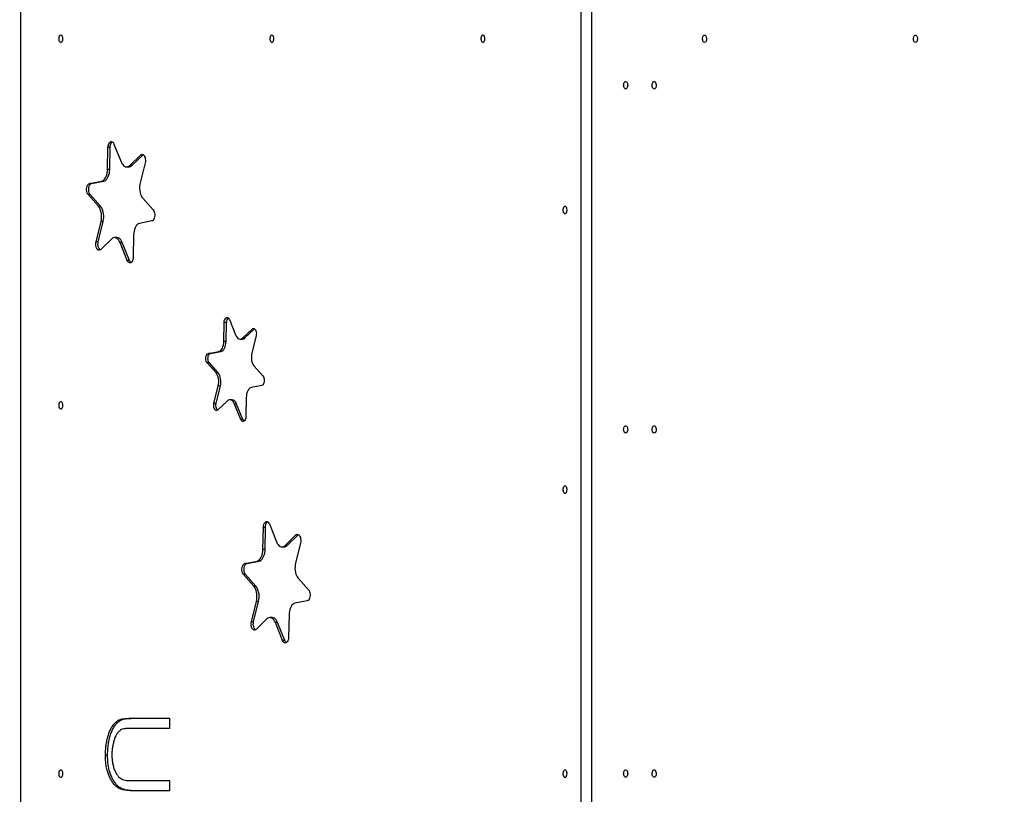
# Model space of a CAD drawing. Units: millimetres. Extents: x 5244 to 15247, y -5450 to 4720.
# Drawn here: x 9948 to 11092, y -152 to 748 of the extents above; entities that cross this region are included whole.
import ezdxf

# ---------------------------------------------------------------- set-up
doc = ezdxf.new("R2010")
doc.units = ezdxf.units.MM
doc.header["$PDSIZE"] = -1
doc.layers.add('TIPTAP', color=6, linetype='Continuous')
doc.layers.add('TIPTAP_DIM', color=9, linetype='Continuous')
doc.dimstyles.new('0000000028386F98', dxfattribs={"dimscale": 100, "dimtxt": 1, "dimasz": 1, "dimexe": 1, "dimexo": 1, "dimgap": 1, "dimtad": 1, "dimdec": 0, "dimtxsty": 'Standard', "dimblk": 'OBLIQUE', "dimcen": 2.5, "dimdle": 1, "dimadec": 0, "dimazin": 0, "dimtfac": 1, "dimtdec": 0, "dimtmove": 0, "dimatfit": 3, "dimldrblk": 'OBLIQUE', "dimfxl": 1, "dimfxlon": 1, "dimarcsym": 0})

# ---------------------------------------------------------------- blocks, each defined once
blk = doc.blocks.new('_Oblique')
at = {"color": 0, "linetype": 'ByBlock', "lineweight": -2}
blk.add_line((-0.5, -0.5), (0.5, 0.5), dxfattribs=at)
blk = doc.blocks.new('*D8')
at = {"layer": 'Defpoints', "color": 0, "transparency": 16777216}
for p in [(5460.1, 3436.2), (10447.3, 3436.2), (10614.9, -5349.6)]:
    blk.add_point(p, dxfattribs=at)
at = {"layer": 'TIPTAP_DIM', "color": 0, "linetype": 'ByBlock', "lineweight": -2, "transparency": 16777216}
for p, q in [((5460.1, -5449.6), (5460.1, 3536.2)), ((5560.1, 3436.2), (5360.1, 3436.2)), ((5560.1, -5349.6), (5360.1, -5349.6))]:
    blk.add_line(p, q, dxfattribs=at)
at = {"layer": 'TIPTAP_DIM', "color": 0, "lineweight": -2, "transparency": 16777216, "xscale": 100, "yscale": 100, "zscale": 100}
for p, rotation in [((5460.1, 3436.2), 90), ((5460.1, -5349.6), 270)]:
    blk.add_blockref('_Oblique', p, dxfattribs=dict(at, rotation=rotation))
at = {"layer": 'TIPTAP_DIM', "color": 0, "transparency": 16777216, "insert": (5310.1, -956.7), "char_height": 100, "attachment_point": 5, "rotation": 90}
blk.add_mtext('8786', dxfattribs=at)
blk = doc.blocks.new('*D9')
at = {"layer": 'Defpoints', "color": 0, "transparency": 16777216}
for p in [(15147.4, 4504.8), (6502.4, -128.3), (15147.4, -128.3)]:
    blk.add_point(p, dxfattribs=at)
at = {"layer": 'TIPTAP_DIM', "color": 0, "linetype": 'ByBlock', "lineweight": -2, "transparency": 16777216}
for p, q in [((6502.4, 4404.8), (6502.4, 4604.8)), ((15147.4, 4404.8), (15147.4, 4604.8)), ((6402.4, 4504.8), (15247.4, 4504.8))]:
    blk.add_line(p, q, dxfattribs=at)
at = {"layer": 'TIPTAP_DIM', "color": 0, "lineweight": -2, "transparency": 16777216, "xscale": 100, "yscale": 100, "zscale": 100, "rotation": 180}
blk.add_blockref('_Oblique', (6502.4, 4504.8), dxfattribs=at)
at = {"layer": 'TIPTAP_DIM', "color": 0, "lineweight": -2, "transparency": 16777216, "xscale": 100, "yscale": 100, "zscale": 100}
blk.add_blockref('_Oblique', (15147.4, 4504.8), dxfattribs=at)
at = {"layer": 'TIPTAP_DIM', "color": 0, "transparency": 16777216, "insert": (10824.9, 4654.8), "char_height": 100, "attachment_point": 5}
blk.add_mtext('8645', dxfattribs=at)
blk = doc.blocks.new('Z001_top')
at = {"layer": 'TIPTAP', "linetype": 'Continuous', "lineweight": 25}
for p, q in [((-706.2, 845), (-706.2, -1125)), ((-693.7, 845), (-693.7, -1125)), ((-1357.2, 825), (-1357.2, -1105)), ((-1255.9, 562.1), (-1255.5, 587.8)), ((-1252.9, 587.8), (-1255.5, 587.8)), ((-1253.4, 562.1), (-1252.9, 587.8)), ((-1248.5, 591.7), (-1240.1, 570.9)), ((-1230.2, 566.8), (-1217.6, 578.9)), ((-1227.7, 566.8), (-1215.1, 578.9)), ((-1215.1, 578.9), (-1217.6, 578.9)), ((-1215.1, 578.9), (-1214.6, 579.4)), ((-1253.4, 562.1), (-1255.9, 562.1)), ((-1233.8, 565.2), (-1231.3, 565.2)), ((-1227.7, 566.8), (-1230.2, 566.8)), ((-1212.3, 569.9), (-1218, 546.4)), ((-1277, 545.8), (-1262.8, 548.6)), ((-1274.5, 545.8), (-1277, 545.8)), ((-1274.5, 545.8), (-1260.3, 548.6)), ((-1260.3, 548.6), (-1262.8, 548.6)), ((-1266.5, 519.3), (-1278.6, 532.9)), ((-1276.1, 532.9), (-1278.6, 532.9)), ((-1264, 519.3), (-1276.1, 532.9)), ((-1215.1, 528.8), (-1203, 515.2)), ((-1264, 519.3), (-1266.5, 519.3)), ((-1269.3, 478.2), (-1263.5, 501.8)), ((-1266.8, 478.2), (-1261, 501.8)), ((-1261, 501.8), (-1263.5, 501.8)), ((-1204.6, 502.3), (-1218.8, 499.5)), ((-1251.4, 481.3), (-1263.9, 469.2)), ((-1245.2, 483), (-1247.7, 483)), ((-1225.7, 486.1), (-1226.1, 460.3)), ((-1266.8, 478.2), (-1269.3, 478.2)), ((-1233.1, 456.4), (-1241.5, 477.2)), ((-1239, 477.2), (-1241.5, 477.2)), ((-1230.6, 456.4), (-1239, 477.2)), ((-1230.6, 456.4), (-1233.1, 456.4)), ((-1120.8, 362.2), (-1120.4, 384.3)), ((-1117.9, 384.3), (-1120.4, 384.3)), ((-1118.3, 362.2), (-1117.9, 384.3)), ((-1114.4, 387.6), (-1107.2, 369.8)), ((-1098.8, 366.3), (-1088, 376.7)), ((-1096.3, 366.3), (-1098.8, 366.3)), ((-1096.3, 366.3), (-1085.5, 376.7)), ((-1083.4, 369), (-1088.4, 348.8)), ((-1085.5, 376.7), (-1088, 376.7)), ((-1085.5, 376.7), (-1085.2, 377)), ((-1118.3, 362.2), (-1120.8, 362.2)), ((-1101.9, 364.9), (-1099.4, 364.9)), ((-1138.8, 348.3), (-1126.7, 350.7)), ((-1136.3, 348.3), (-1138.8, 348.3)), ((-1136.3, 348.3), (-1124.2, 350.7)), ((-1124.2, 350.7), (-1126.7, 350.7)), ((-1129.9, 325.6), (-1140.2, 337.3)), ((-1137.7, 337.3), (-1140.2, 337.3)), ((-1127.4, 325.6), (-1137.7, 337.3)), ((-1085.8, 333.7), (-1075.4, 322.1)), ((-1127.4, 325.6), (-1129.9, 325.6)), ((-1132.3, 290.3), (-1127.3, 310.5)), ((-1129.8, 290.3), (-1124.8, 310.5)), ((-1124.8, 310.5), (-1127.3, 310.5)), ((-1076.8, 311), (-1089, 308.6)), ((-1129.8, 290.3), (-1132.3, 290.3)), ((-1116.9, 293), (-1127.7, 282.6)), ((-1111.3, 294.4), (-1113.8, 294.4)), ((-1101.3, 271.7), (-1108.5, 289.5)), ((-1106, 289.5), (-1108.5, 289.5)), ((-1098.8, 271.7), (-1106, 289.5)), ((-1094.9, 297.1), (-1095.3, 275)), ((-1098.8, 271.7), (-1101.3, 271.7)), ((-1067.9, 150.1), (-1059.6, 129.2)), ((-1075.4, 120.4), (-1074.9, 146.2)), ((-1072.4, 146.2), (-1074.9, 146.2)), ((-1072.9, 120.4), (-1072.4, 146.2)), ((-1049.7, 125.2), (-1037.1, 137.3)), ((-1047.2, 125.2), (-1034.6, 137.3)), ((-1034.6, 137.3), (-1037.1, 137.3)), ((-1034.6, 137.3), (-1034.1, 137.7)), ((-1031.8, 128.3), (-1037.5, 104.7)), ((-1072.9, 120.4), (-1075.4, 120.4)), ((-1053.3, 123.5), (-1050.8, 123.5)), ((-1047.2, 125.2), (-1049.7, 125.2)), ((-1096.4, 104.2), (-1082.3, 106.9)), ((-1093.9, 104.2), (-1096.4, 104.2)), ((-1093.9, 104.2), (-1079.8, 106.9)), ((-1079.8, 106.9), (-1082.3, 106.9)), ((-1086, 77.7), (-1098.1, 91.3)), ((-1095.6, 91.3), (-1098.1, 91.3)), ((-1083.5, 77.7), (-1095.6, 91.3)), ((-1034.5, 87.2), (-1022.5, 73.5)), ((-1083.5, 77.7), (-1086, 77.7)), ((-1088.8, 36.5), (-1083, 60.1)), ((-1086.3, 36.5), (-1080.5, 60.1)), ((-1080.5, 60.1), (-1083, 60.1)), ((-1024.1, 60.6), (-1038.2, 57.9)), ((-1086.3, 36.5), (-1088.8, 36.5)), ((-1070.9, 39.7), (-1083.4, 27.5)), ((-1064.7, 41.3), (-1067.2, 41.3)), ((-1052.6, 14.8), (-1061, 35.6)), ((-1058.5, 35.6), (-1061, 35.6)), ((-1050.1, 14.8), (-1058.5, 35.6)), ((-1045.1, 44.4), (-1045.6, 18.7)), ((-1050.1, 14.8), (-1052.6, 14.8)), ((-1240.6, -78), (-1243.1, -78)), ((-1227.8, -75.7), (-1184, -75.7)), ((-1227.5, -75.7), (-1225.6, -75.7)), ((-1184, -75.7), (-1184, -87.4)), ((-1226, -87.4), (-1228.5, -87.4)), ((-1184, -87.4), (-1227.5, -87.4)), ((-1255.9, -119.1), (-1258.4, -119.1)), ((-1227.5, -148.1), (-1184, -148.1)), ((-1184, -148.1), (-1184, -159.9)), ((-1184, -159.9), (-1227.8, -159.9))]:
    blk.add_line(p, q, dxfattribs=at)
at = {"layer": 'TIPTAP', "linetype": 'Continuous', "lineweight": 25, "flags": 128}
for points in [[(-1307.9, 714), (-1308, 715.3), (-1308.3, 716.4), (-1308.8, 717.3), (-1309.4, 718), (-1310.1, 718.2), (-1310.8, 718.1), (-1311.4, 717.7), (-1312, 716.9), (-1312.4, 715.8), (-1312.6, 714.6), (-1312.6, 713.4), (-1312.4, 712.2), (-1312, 711.1), (-1311.4, 710.3), (-1310.8, 709.9), (-1310.1, 709.8), (-1309.4, 710), (-1308.8, 710.7), (-1308.3, 711.6), (-1308, 712.7), (-1307.9, 714)], [(-1062.7, 714), (-1062.8, 715.3), (-1063.1, 716.4), (-1063.6, 717.3), (-1064.2, 718), (-1064.9, 718.2), (-1065.6, 718.1), (-1066.3, 717.7), (-1066.8, 716.9), (-1067.2, 715.8), (-1067.4, 714.6), (-1067.4, 713.4), (-1067.2, 712.2), (-1066.8, 711.1), (-1066.3, 710.3), (-1065.6, 709.9), (-1064.9, 709.8), (-1064.2, 710), (-1063.6, 710.7), (-1063.1, 711.6), (-1062.8, 712.7), (-1062.7, 714)], [(-817.6, 714), (-817.7, 715.3), (-818, 716.4), (-818.4, 717.3), (-819, 718), (-819.7, 718.2), (-820.4, 718.1), (-821.1, 717.7), (-821.6, 716.9), (-822, 715.8), (-822.2, 714.6), (-822.2, 713.4), (-822, 712.2), (-821.6, 711.1), (-821.1, 710.3), (-820.4, 709.9), (-819.7, 709.8), (-819, 710), (-818.4, 710.7), (-818, 711.6), (-817.7, 712.7), (-817.6, 714)], [(-562.3, 709.8), (-563, 709.9), (-563.7, 710.5), (-564.2, 711.4), (-564.5, 712.4), (-564.7, 713.7), (-564.6, 714.9), (-564.4, 716.1), (-563.9, 717.1), (-563.4, 717.8), (-562.7, 718.2), (-562, 718.2), (-561.3, 717.8), (-560.7, 717.1), (-560.3, 716.1), (-560, 714.9), (-560, 713.7), (-560.1, 712.4), (-560.5, 711.4), (-561, 710.5), (-561.6, 709.9), (-562.3, 709.8)], [(-317.3, 709.8), (-318, 709.9), (-318.6, 710.5), (-319.1, 711.4), (-319.5, 712.4), (-319.6, 713.7), (-319.6, 714.9), (-319.3, 716.1), (-318.9, 717.1), (-318.3, 717.8), (-317.6, 718.2), (-316.9, 718.2), (-316.3, 717.8), (-315.7, 717.1), (-315.2, 716.1), (-315, 714.9), (-314.9, 713.7), (-315.1, 712.4), (-315.4, 711.4), (-316, 710.5), (-316.6, 709.9), (-317.3, 709.8)], [(-654, 655.8), (-654.6, 655.9), (-655.3, 656.5), (-655.8, 657.4), (-656.1, 658.4), (-656.3, 659.7), (-656.2, 660.9), (-656, 662.1), (-655.6, 663.1), (-655, 663.8), (-654.3, 664.2), (-653.6, 664.2), (-652.9, 663.8), (-652.4, 663.1), (-651.9, 662.1), (-651.7, 660.9), (-651.6, 659.7), (-651.8, 658.4), (-652.1, 657.4), (-652.6, 656.5), (-653.3, 655.9), (-654, 655.8)], [(-620.8, 655.8), (-621.5, 655.9), (-622.2, 656.5), (-622.7, 657.4), (-623, 658.4), (-623.2, 659.7), (-623.1, 660.9), (-622.9, 662.1), (-622.4, 663.1), (-621.9, 663.8), (-621.2, 664.2), (-620.5, 664.2), (-619.8, 663.8), (-619.2, 663.1), (-618.8, 662.1), (-618.6, 660.9), (-618.5, 659.7), (-618.7, 658.4), (-619, 657.4), (-619.5, 656.5), (-620.1, 655.9), (-620.8, 655.8)], [(-1255.5, 587.8), (-1255.3, 589.4), (-1255, 590.8), (-1254.5, 592.1), (-1253.9, 593.2), (-1253.1, 594), (-1252.3, 594.5), (-1251.4, 594.6), (-1250.6, 594.3), (-1249.8, 593.8), (-1249.1, 592.9), (-1248.5, 591.7)], [(-1252.9, 587.8), (-1252.8, 589.4), (-1252.5, 590.8), (-1252, 592.1), (-1251.4, 593.2), (-1250.6, 594), (-1250.3, 594.2)], [(-1217.6, 578.9), (-1216.8, 579.5), (-1216, 579.8), (-1215.1, 579.6), (-1214.3, 579.2), (-1213.5, 578.4), (-1212.9, 577.3), (-1212.4, 576), (-1212.1, 574.6), (-1212, 573), (-1212, 571.4), (-1212.3, 569.9)], [(-1262.8, 548.6), (-1261.6, 549), (-1260.5, 549.8), (-1259.4, 550.8), (-1258.4, 552.2), (-1257.6, 553.8), (-1256.9, 555.7), (-1256.4, 557.7), (-1256.1, 559.8), (-1255.9, 562.1)], [(-1260.3, 548.6), (-1259.1, 549), (-1258, 549.8), (-1256.9, 550.8), (-1255.9, 552.2), (-1255.1, 553.8), (-1254.4, 555.7), (-1253.9, 557.7), (-1253.6, 559.8), (-1253.4, 562.1)], [(-1240.1, 570.9), (-1239.3, 569.2), (-1238.3, 567.8), (-1237.3, 566.6), (-1236.2, 565.8), (-1235, 565.3), (-1233.7, 565.2), (-1232.5, 565.4), (-1231.3, 565.9), (-1230.2, 566.8)], [(-1278.6, 532.9), (-1279.3, 533.9), (-1279.8, 535.1), (-1280.2, 536.6), (-1280.4, 538.1), (-1280.4, 539.7), (-1280.2, 541.2), (-1279.8, 542.6), (-1279.3, 543.8), (-1278.6, 544.8), (-1277.8, 545.5), (-1277, 545.8)], [(-1276.1, 532.9), (-1276.8, 533.9), (-1277.3, 535.1), (-1277.7, 536.6), (-1277.9, 538.1), (-1277.9, 539.7), (-1277.7, 541.2), (-1277.3, 542.6), (-1276.8, 543.8), (-1276.1, 544.8), (-1275.3, 545.5), (-1274.5, 545.8)], [(-1218, 546.4), (-1218.5, 544.3), (-1218.7, 542.1), (-1218.7, 539.9), (-1218.5, 537.7), (-1218.2, 535.5), (-1217.6, 533.5), (-1216.9, 531.7), (-1216.1, 530.1), (-1215.1, 528.8)], [(-1263.5, 501.8), (-1263.1, 503.9), (-1262.9, 506.1), (-1262.9, 508.3), (-1263.1, 510.5), (-1263.4, 512.6), (-1264, 514.6), (-1264.7, 516.4), (-1265.5, 518), (-1266.5, 519.3)], [(-1261, 501.8), (-1260.6, 503.9), (-1260.4, 506.1), (-1260.4, 508.3), (-1260.6, 510.5), (-1260.9, 512.6), (-1261.5, 514.6), (-1262.2, 516.4), (-1263, 518), (-1264, 519.3)], [(-1203, 515.2), (-1202.3, 514.2), (-1201.8, 513), (-1201.4, 511.6), (-1201.2, 510), (-1201.2, 508.5), (-1201.4, 506.9), (-1201.8, 505.5), (-1202.3, 504.3), (-1203, 503.3), (-1203.8, 502.6), (-1204.6, 502.3)], [(-722.1, 515), (-722.2, 516.3), (-722.5, 517.4), (-723, 518.3), (-723.6, 519), (-724.3, 519.2), (-725, 519.1), (-725.6, 518.7), (-726.2, 517.9), (-726.6, 516.8), (-726.8, 515.6), (-726.8, 514.4), (-726.6, 513.2), (-726.2, 512.1), (-725.6, 511.3), (-725, 510.9), (-724.3, 510.8), (-723.6, 511), (-723, 511.7), (-722.5, 512.6), (-722.2, 513.7), (-722.1, 515)], [(-1218.8, 499.5), (-1220, 499.1), (-1221.1, 498.4), (-1222.2, 497.3), (-1223.2, 495.9), (-1224, 494.3), (-1224.7, 492.4), (-1225.2, 490.4), (-1225.5, 488.3), (-1225.7, 486.1)], [(-1241.5, 477.2), (-1242.3, 478.9), (-1243.2, 480.3), (-1244.3, 481.5), (-1245.4, 482.3), (-1246.6, 482.8), (-1247.8, 483), (-1249.1, 482.8), (-1250.3, 482.2), (-1251.4, 481.3)], [(-1239, 477.2), (-1239.8, 478.9), (-1240.7, 480.3), (-1241.8, 481.5), (-1242.9, 482.3), (-1244.1, 482.8), (-1245.2, 483)], [(-1263.9, 469.2), (-1264.7, 468.6), (-1265.6, 468.4), (-1266.5, 468.5), (-1267.3, 468.9), (-1268, 469.7), (-1268.7, 470.8), (-1269.2, 472.1), (-1269.5, 473.6), (-1269.6, 475.1), (-1269.5, 476.7), (-1269.3, 478.2)], [(-1264.5, 468.7), (-1264.8, 468.9), (-1265.5, 469.7), (-1266.2, 470.8), (-1266.7, 472.1), (-1267, 473.6), (-1267.1, 475.1), (-1267, 476.7), (-1266.8, 478.2)], [(-1226.1, 460.3), (-1226.3, 458.8), (-1226.6, 457.3), (-1227.1, 456), (-1227.7, 454.9), (-1228.4, 454.1), (-1229.3, 453.7), (-1230.1, 453.6), (-1231, 453.8), (-1231.8, 454.4), (-1232.5, 455.3), (-1233.1, 456.4)], [(-1120.4, 384.3), (-1120.3, 385.8), (-1120, 387.1), (-1119.5, 388.3), (-1118.8, 389.2), (-1118.1, 389.8), (-1117.3, 390.1), (-1116.5, 390), (-1115.7, 389.5), (-1115, 388.7), (-1114.4, 387.6)], [(-1107.2, 369.8), (-1106.5, 368.2), (-1105.5, 366.9), (-1104.5, 365.8), (-1103.4, 365.2), (-1102.2, 364.9), (-1101, 365), (-1099.9, 365.5), (-1098.8, 366.3)], [(-1088, 376.7), (-1087.2, 377.2), (-1086.4, 377.4), (-1085.6, 377.2), (-1084.9, 376.7), (-1084.2, 375.8), (-1083.7, 374.7), (-1083.3, 373.3), (-1083.1, 371.9), (-1083.2, 370.4), (-1083.4, 369)], [(-1126.7, 350.7), (-1125.6, 351.1), (-1124.5, 351.9), (-1123.5, 353), (-1122.6, 354.5), (-1121.9, 356.1), (-1121.3, 358), (-1121, 360.1), (-1120.8, 362.2)], [(-1124.2, 350.7), (-1123.1, 351.1), (-1122, 351.9), (-1121, 353), (-1120.1, 354.5), (-1119.4, 356.1), (-1118.8, 358), (-1118.5, 360.1), (-1118.3, 362.2)], [(-1140.2, 337.3), (-1140.9, 338.2), (-1141.4, 339.4), (-1141.7, 340.8), (-1141.8, 342.2), (-1141.7, 343.7), (-1141.4, 345.1), (-1141, 346.3), (-1140.4, 347.3), (-1139.6, 348), (-1138.8, 348.3)], [(-1137.7, 337.3), (-1138.4, 338.2), (-1138.9, 339.4), (-1139.2, 340.8), (-1139.3, 342.2), (-1139.2, 343.7), (-1138.9, 345.1), (-1138.5, 346.3), (-1137.9, 347.3), (-1137.1, 348), (-1136.3, 348.3)], [(-1088.4, 348.8), (-1088.7, 346.7), (-1088.9, 344.6), (-1088.9, 342.5), (-1088.6, 340.4), (-1088.2, 338.4), (-1087.5, 336.6), (-1086.7, 335), (-1085.8, 333.7)], [(-1127.3, 310.5), (-1127, 312.6), (-1126.8, 314.7), (-1126.8, 316.8), (-1127.1, 318.9), (-1127.5, 320.9), (-1128.1, 322.7), (-1129, 324.3), (-1129.9, 325.6)], [(-1124.8, 310.5), (-1124.5, 312.6), (-1124.3, 314.7), (-1124.3, 316.8), (-1124.6, 318.9), (-1125, 320.9), (-1125.6, 322.7), (-1126.4, 324.3), (-1127.4, 325.6)], [(-1075.4, 322.1), (-1074.8, 321.1), (-1074.3, 319.9), (-1074, 318.6), (-1073.9, 317.1), (-1074, 315.6), (-1074.2, 314.2), (-1074.7, 313), (-1075.3, 312), (-1076, 311.3), (-1076.8, 311)], [(-1089, 308.6), (-1090.1, 308.2), (-1091.2, 307.4), (-1092.2, 306.3), (-1093.1, 304.9), (-1093.8, 303.2), (-1094.4, 301.3), (-1094.7, 299.2), (-1094.9, 297.1)], [(-1307.9, 288), (-1308, 289.3), (-1308.3, 290.4), (-1308.8, 291.3), (-1309.4, 292), (-1310.1, 292.2), (-1310.8, 292.1), (-1311.4, 291.7), (-1312, 290.9), (-1312.4, 289.8), (-1312.6, 288.6), (-1312.6, 287.4), (-1312.4, 286.2), (-1312, 285.1), (-1311.4, 284.3), (-1310.8, 283.9), (-1310.1, 283.8), (-1309.4, 284), (-1308.8, 284.7), (-1308.3, 285.6), (-1308, 286.7), (-1307.9, 288)], [(-1127.7, 282.6), (-1128.4, 282.1), (-1129.3, 281.9), (-1130.1, 282.1), (-1130.8, 282.7), (-1131.5, 283.5), (-1132, 284.7), (-1132.4, 286), (-1132.5, 287.4), (-1132.5, 288.9), (-1132.3, 290.3)], [(-1128, 282.4), (-1128.3, 282.7), (-1129, 283.5), (-1129.5, 284.7), (-1129.9, 286), (-1130, 287.4), (-1130, 288.9), (-1129.8, 290.3)], [(-1108.5, 289.5), (-1109.2, 291.1), (-1110.2, 292.5), (-1111.2, 293.5), (-1112.3, 294.1), (-1113.5, 294.4), (-1114.7, 294.3), (-1115.8, 293.9), (-1116.9, 293)], [(-1106, 289.5), (-1106.7, 291.1), (-1107.7, 292.5), (-1108.7, 293.5), (-1109.8, 294.1), (-1111, 294.4), (-1111.3, 294.4)], [(-1095.3, 275), (-1095.4, 273.6), (-1095.7, 272.2), (-1096.2, 271), (-1096.9, 270.1), (-1097.6, 269.5), (-1098.4, 269.2), (-1099.2, 269.3), (-1100, 269.8), (-1100.7, 270.6), (-1101.3, 271.7)], [(-654, 255.8), (-654.6, 255.9), (-655.3, 256.5), (-655.8, 257.4), (-656.1, 258.4), (-656.3, 259.7), (-656.2, 260.9), (-656, 262.1), (-655.6, 263.1), (-655, 263.8), (-654.3, 264.2), (-653.6, 264.2), (-652.9, 263.8), (-652.4, 263.1), (-651.9, 262.1), (-651.7, 260.9), (-651.6, 259.7), (-651.8, 258.4), (-652.1, 257.4), (-652.6, 256.5), (-653.3, 255.9), (-654, 255.8)], [(-620.8, 255.8), (-621.5, 255.9), (-622.2, 256.5), (-622.7, 257.4), (-623, 258.4), (-623.2, 259.7), (-623.1, 260.9), (-622.9, 262.1), (-622.4, 263.1), (-621.9, 263.8), (-621.2, 264.2), (-620.5, 264.2), (-619.8, 263.8), (-619.2, 263.1), (-618.8, 262.1), (-618.6, 260.9), (-618.5, 259.7), (-618.7, 258.4), (-619, 257.4), (-619.5, 256.5), (-620.1, 255.9), (-620.8, 255.8)], [(-722.1, 190), (-722.2, 191.3), (-722.5, 192.4), (-723, 193.3), (-723.6, 194), (-724.3, 194.2), (-725, 194.1), (-725.6, 193.7), (-726.2, 192.9), (-726.6, 191.8), (-726.8, 190.6), (-726.8, 189.4), (-726.6, 188.2), (-726.2, 187.1), (-725.6, 186.3), (-725, 185.9), (-724.3, 185.8), (-723.6, 186), (-723, 186.7), (-722.5, 187.6), (-722.2, 188.7), (-722.1, 190)], [(-1074.9, 146.2), (-1074.8, 147.7), (-1074.5, 149.2), (-1074, 150.5), (-1073.4, 151.6), (-1072.6, 152.3), (-1071.8, 152.8), (-1070.9, 152.9), (-1070.1, 152.7), (-1069.3, 152.1), (-1068.5, 151.2), (-1067.9, 150.1)], [(-1072.4, 146.2), (-1072.3, 147.7), (-1072, 149.2), (-1071.5, 150.5), (-1070.9, 151.6), (-1070.1, 152.3), (-1069.8, 152.5)], [(-1037.1, 137.3), (-1036.3, 137.9), (-1035.5, 138.1), (-1034.6, 138), (-1033.8, 137.5), (-1033, 136.7), (-1032.4, 135.7), (-1031.9, 134.4), (-1031.6, 132.9), (-1031.4, 131.3), (-1031.5, 129.8), (-1031.8, 128.3)], [(-1059.6, 129.2), (-1058.8, 127.6), (-1057.8, 126.1), (-1056.8, 125), (-1055.6, 124.1), (-1054.4, 123.6), (-1053.2, 123.5), (-1052, 123.7), (-1050.8, 124.3), (-1049.7, 125.2)], [(-1082.3, 106.9), (-1081.1, 107.4), (-1079.9, 108.1), (-1078.9, 109.2), (-1077.9, 110.6), (-1077.1, 112.2), (-1076.4, 114), (-1075.9, 116), (-1075.5, 118.2), (-1075.4, 120.4)], [(-1079.8, 106.9), (-1078.6, 107.4), (-1077.4, 108.1), (-1076.4, 109.2), (-1075.4, 110.6), (-1074.6, 112.2), (-1073.9, 114), (-1073.4, 116), (-1073, 118.2), (-1072.9, 120.4)], [(-1098.1, 91.3), (-1098.8, 92.3), (-1099.3, 93.5), (-1099.7, 94.9), (-1099.9, 96.4), (-1099.9, 98), (-1099.7, 99.5), (-1099.3, 101), (-1098.8, 102.2), (-1098.1, 103.2), (-1097.3, 103.8), (-1096.4, 104.2)], [(-1095.6, 91.3), (-1096.2, 92.3), (-1096.8, 93.5), (-1097.2, 94.9), (-1097.4, 96.4), (-1097.4, 98), (-1097.2, 99.5), (-1096.8, 101), (-1096.3, 102.2), (-1095.6, 103.2), (-1094.8, 103.8), (-1093.9, 104.2)], [(-1037.5, 104.7), (-1037.9, 102.6), (-1038.1, 100.4), (-1038.2, 98.2), (-1038, 96), (-1037.6, 93.9), (-1037.1, 91.9), (-1036.4, 90.1), (-1035.5, 88.5), (-1034.5, 87.2)], [(-1083, 60.1), (-1082.6, 62.2), (-1082.4, 64.4), (-1082.4, 66.6), (-1082.5, 68.8), (-1082.9, 70.9), (-1083.4, 72.9), (-1084.1, 74.7), (-1085, 76.3), (-1086, 77.7)], [(-1080.5, 60.1), (-1080.1, 62.2), (-1079.9, 64.4), (-1079.9, 66.6), (-1080, 68.8), (-1080.4, 70.9), (-1080.9, 72.9), (-1081.6, 74.7), (-1082.5, 76.3), (-1083.5, 77.7)], [(-1022.5, 73.5), (-1021.8, 72.6), (-1021.2, 71.3), (-1020.9, 69.9), (-1020.7, 68.4), (-1020.7, 66.8), (-1020.9, 65.3), (-1021.2, 63.9), (-1021.8, 62.6), (-1022.5, 61.7), (-1023.2, 61), (-1024.1, 60.6)], [(-1038.2, 57.9), (-1039.4, 57.5), (-1040.6, 56.7), (-1041.7, 55.6), (-1042.6, 54.3), (-1043.5, 52.6), (-1044.2, 50.8), (-1044.7, 48.8), (-1045, 46.6), (-1045.1, 44.4)], [(-1083.4, 27.5), (-1084.2, 27), (-1085.1, 26.7), (-1085.9, 26.8), (-1086.8, 27.3), (-1087.5, 28.1), (-1088.2, 29.1), (-1088.6, 30.4), (-1089, 31.9), (-1089.1, 33.5), (-1089, 35), (-1088.8, 36.5)], [(-1084, 27.1), (-1084.3, 27.3), (-1085, 28.1), (-1085.7, 29.1), (-1086.1, 30.4), (-1086.5, 31.9), (-1086.6, 33.5), (-1086.5, 35), (-1086.3, 36.5)], [(-1061, 35.6), (-1061.8, 37.3), (-1062.7, 38.7), (-1063.8, 39.8), (-1064.9, 40.7), (-1066.1, 41.2), (-1067.3, 41.3), (-1068.5, 41.1), (-1069.7, 40.6), (-1070.9, 39.7)], [(-1058.5, 35.6), (-1059.3, 37.3), (-1060.2, 38.7), (-1061.3, 39.8), (-1062.4, 40.7), (-1063.6, 41.2), (-1064.7, 41.3)], [(-1045.6, 18.7), (-1045.7, 17.1), (-1046.1, 15.6), (-1046.5, 14.3), (-1047.2, 13.3), (-1047.9, 12.5), (-1048.8, 12), (-1049.6, 11.9), (-1050.5, 12.1), (-1051.3, 12.7), (-1052, 13.6), (-1052.6, 14.8)], [(-1307.9, -140), (-1308, -138.7), (-1308.3, -137.6), (-1308.8, -136.7), (-1309.4, -136), (-1310.1, -135.8), (-1310.8, -135.9), (-1311.4, -136.3), (-1312, -137.1), (-1312.4, -138.2), (-1312.6, -139.4), (-1312.6, -140.6), (-1312.4, -141.8), (-1312, -142.9), (-1311.4, -143.7), (-1310.8, -144.1), (-1310.1, -144.2), (-1309.4, -144), (-1308.8, -143.3), (-1308.3, -142.4), (-1308, -141.3), (-1307.9, -140)], [(-722.1, -140), (-722.2, -138.7), (-722.5, -137.6), (-723, -136.7), (-723.6, -136), (-724.3, -135.8), (-725, -135.9), (-725.6, -136.3), (-726.2, -137.1), (-726.6, -138.2), (-726.8, -139.4), (-726.8, -140.6), (-726.6, -141.8), (-726.2, -142.9), (-725.6, -143.7), (-725, -144.1), (-724.3, -144.2), (-723.6, -144), (-723, -143.3), (-722.5, -142.4), (-722.2, -141.3), (-722.1, -140)], [(-654, -144.2), (-654.6, -144.1), (-655.3, -143.5), (-655.8, -142.6), (-656.1, -141.6), (-656.3, -140.3), (-656.2, -139.1), (-656, -137.9), (-655.6, -136.9), (-655, -136.2), (-654.3, -135.8), (-653.6, -135.8), (-652.9, -136.2), (-652.4, -136.9), (-651.9, -137.9), (-651.7, -139.1), (-651.6, -140.3), (-651.8, -141.6), (-652.1, -142.6), (-652.6, -143.5), (-653.3, -144.1), (-654, -144.2)], [(-620.8, -144.2), (-621.5, -144.1), (-622.2, -143.5), (-622.7, -142.6), (-623, -141.6), (-623.2, -140.3), (-623.1, -139.1), (-622.9, -137.9), (-622.4, -136.9), (-621.9, -136.2), (-621.2, -135.8), (-620.5, -135.8), (-619.8, -136.2), (-619.2, -136.9), (-618.8, -137.9), (-618.6, -139.1), (-618.5, -140.3), (-618.7, -141.6), (-619, -142.6), (-619.5, -143.5), (-620.1, -144.1), (-620.8, -144.2)]]:
    blk.add_lwpolyline(points, dxfattribs=at)
at = {"layer": 'TIPTAP', "linetype": 'Continuous', "lineweight": 25}
for centre, radius, start, end in [((-1231.5, 570.3), 5.14, 271.5195, 317.2404), ((-1225.8, 458), 5.03, 198.8108, 234.8938), ((-1111.2, 384.8), 6.71, 133.6555, 184.284), ((-1099.5, 369.4), 4.48, 271.8983, 316.8616), ((-1094.6, 273.1), 4.38, 198.8632, 231.5793), ((-1051, 128.6), 5.14, 271.5195, 317.2404), ((-1045.3, 16.4), 5.03, 198.8108, 234.8938)]:
    blk.add_arc(centre, radius, start, end, dxfattribs=at)
for points, knots in [([(-1258.4, -119.1), (-1258.4, -117.1), (-1258.3, -113.1), (-1257.7, -107.2), (-1256.8, -101.5), (-1255.4, -96), (-1253.6, -91), (-1251.5, -86.6), (-1249, -82.9), (-1246.2, -79.9), (-1244.1, -78.6), (-1243.1, -78)], [0, 0, 0, 0, 0.112051, 0.224078, 0.336069, 0.448049, 0.560051, 0.670051, 0.780025, 0.890002, 1, 1, 1, 1]), ([(-1255.9, -119.1), (-1255.9, -117.1), (-1255.8, -113.1), (-1255.2, -107.2), (-1254.3, -101.5), (-1252.9, -96), (-1251.1, -91), (-1249, -86.6), (-1246.5, -82.9), (-1243.7, -79.9), (-1241.6, -78.6), (-1240.6, -78)], [0, 0, 0, 0, 0.112051, 0.224078, 0.336069, 0.448049, 0.560051, 0.670051, 0.780025, 0.890002, 1, 1, 1, 1]), ([(-1243.1, -78), (-1242.2, -77.6), (-1240.3, -76.8), (-1237.4, -76.2), (-1233.3, -75.8), (-1230.1, -75.7), (-1227.8, -75.7)], [0, 0, 0, 0, 0.186573, 0.373266, 0.559964, 1, 1, 1, 1]), ([(-1240.6, -78), (-1239.7, -77.6), (-1237.8, -76.8), (-1234.9, -76.2), (-1231.8, -75.9), (-1229.7, -75.8), (-1228.5, -75.8)], [0, 0, 0, 0, 0.234967, 0.470085, 0.70521, 1, 1, 1, 1]), ([(-1237.1, -88), (-1238, -88.2), (-1239.8, -88.7), (-1242.3, -90.4), (-1244.6, -92.8), (-1246.6, -96.2), (-1248.1, -100.2), (-1249.3, -104.5), (-1250.2, -109), (-1250.9, -113.6), (-1250.9, -116.8), (-1251, -118.4)], [0, 0, 0, 0, 0.112036, 0.223993, 0.335923, 0.447912, 0.55989, 0.669908, 0.779951, 0.889992, 1, 1, 1, 1]), ([(-1227.5, -87.4), (-1229.3, -87.5), (-1231.8, -87.5), (-1235, -87.6), (-1236.4, -87.9), (-1237.1, -88)], [0, 0, 0, 0, 0.560058, 0.78008, 1, 1, 1, 1]), ([(-1227.8, -159.9), (-1229, -159.9), (-1231.3, -159.9), (-1234.7, -159.5), (-1238.1, -158.8), (-1241.5, -157.7), (-1244.9, -155.9), (-1248, -153.2), (-1250.7, -149.5), (-1253, -145.4), (-1255, -140.9), (-1256.6, -135.9), (-1257.7, -130.5), (-1258.3, -124.8), (-1258.4, -121), (-1258.4, -119.1)], [0, 0, 0, 0, 0.080035, 0.160069, 0.240096, 0.320114, 0.400114, 0.48008, 0.560045, 0.633384, 0.706711, 0.780021, 0.853327, 0.926656, 1, 1, 1, 1]), ([(-1225.3, -159.9), (-1226.4, -159.9), (-1228.8, -159.9), (-1232.2, -159.5), (-1235.6, -158.8), (-1239, -157.7), (-1242.4, -155.9), (-1245.5, -153.2), (-1248.2, -149.5), (-1250.5, -145.4), (-1252.5, -140.9), (-1254.1, -135.9), (-1255.2, -130.5), (-1255.8, -124.8), (-1255.9, -121), (-1255.9, -119.1)], [0, 0, 0, 0, 0.080035, 0.160069, 0.240096, 0.320114, 0.400114, 0.48008, 0.560045, 0.633384, 0.706711, 0.780021, 0.853327, 0.926656, 1, 1, 1, 1]), ([(-1251, -118.4), (-1250.9, -120.2), (-1250.8, -123.9), (-1249.9, -129.1), (-1248.6, -134), (-1246.9, -138.1), (-1245.1, -141.3), (-1243.1, -143.7), (-1241, -145.5), (-1239.5, -146.4), (-1238.7, -146.8)], [0, 0, 0, 0, 0.140003, 0.279993, 0.419928, 0.559839, 0.669869, 0.779909, 0.889943, 1, 1, 1, 1]), ([(-1238.7, -146.8), (-1237.7, -147.1), (-1235.6, -147.8), (-1231.8, -148.1), (-1229.1, -148.1), (-1227.5, -148.1)], [0, 0, 0, 0, 0.279795, 0.559872, 1, 1, 1, 1])]:
    blk.add_open_spline(points, degree=3, knots=knots, dxfattribs=at)

msp = doc.modelspace()

# ---------------------------------------------------------------- block references
msp.add_blockref('Z001_top', (11306.4, 11.7))

# ---------------------------------------------------------------- dimensions: what is measured, and where the dimension line sits
at = {"layer": 'TIPTAP_DIM'}
dim = msp.add_linear_dim(base=(15147.4, 4504.8), p1=(6502.4, -128.3), p2=(15147.4, -128.3), dimstyle='0000000028386F98', dxfattribs=at)
dim.commit()
dim.dimension.update_dxf_attribs({"geometry": '*D9', "text_midpoint": (10824.9, 4654.8)})
dim = msp.add_linear_dim(base=(5460.1, 3436.2), p1=(10614.9, -5349.6), p2=(10447.3, 3436.2), angle=90, dimstyle='0000000028386F98', dxfattribs=at)
dim.commit()
dim.dimension.update_dxf_attribs({"geometry": '*D8', "text_midpoint": (5310.1, -956.7)})

doc.saveas('drawing.dxf')
